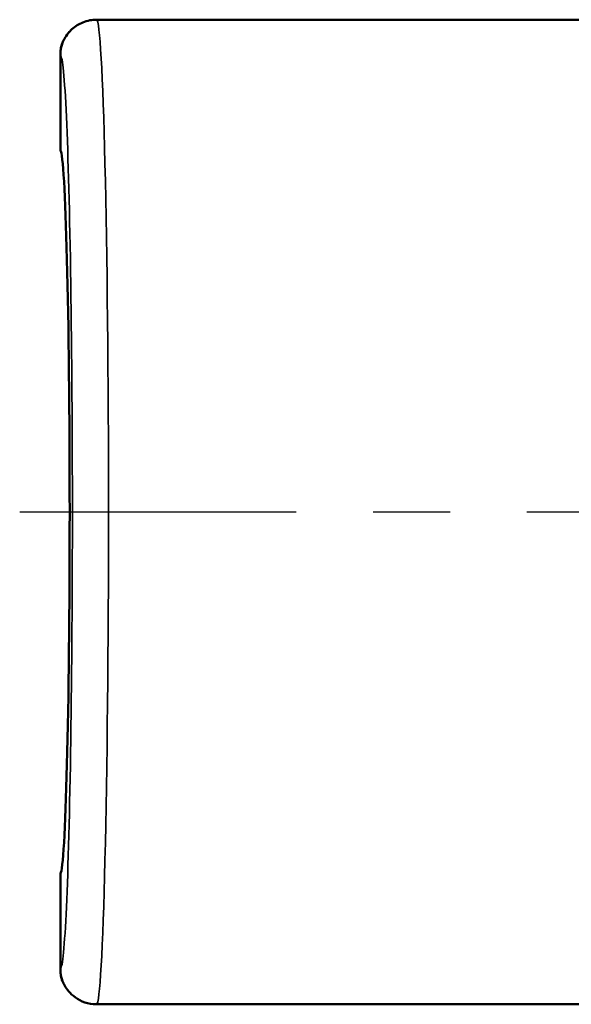
# Model space of a CAD drawing. Units: inches. Extents: x 0.1 to 17.5, y 0.1 to 13.5.
# Drawn here: x 7.3 to 8, y 8.4 to 9.7 of the extents above; entities that cross this region are included whole.
import ezdxf

# ---------------------------------------------------------------- set-up
doc = ezdxf.new("R2010")
doc.units = ezdxf.units.IN
doc.header["$LTSCALE"] = 0.8
doc.header["$MEASUREMENT"] = 0
doc.linetypes.add('CHAIN', pattern=[0.7087, 0.4724, -0.0591, 0.1181, -0.0591])
for name, color, linetype, lineweight in [('Centerline (ANSI)', 7, 'Continuous', 25), ('Visible (ANSI)', 7, 'Continuous', 50), ('Visible Narrow (ANSI)', 7, 'Continuous', 35)]:
    doc.layers.add(name, color=color, linetype=linetype, lineweight=lineweight)

msp = doc.modelspace()

# ---------------------------------------------------------------- linework, layer by layer
at = {"layer": 'Centerline (ANSI)', "linetype": 'CHAIN', "ltscale": 0.952448}
msp.add_line((7.2933, 9.0327), (8.2728, 9.0327), dxfattribs=at)
at = {"layer": 'Visible (ANSI)'}
for p, q in [((7.3933, 9.6733), (8.1728, 9.6733)), ((7.3463, 9.5032), (7.3463, 9.6263)), ((7.3463, 8.439), (7.3463, 8.5622)), ((8.1728, 8.392), (7.3933, 8.392))]:
    msp.add_line(p, q, dxfattribs=at)
msp.add_ellipse((7.346, 9.0327), major_axis=(0, 0.4707), ratio=0.026195, start_param=3.167782, end_param=6.256996, dxfattribs=at)
for points, knots in [([(7.3475, 9.6393), (7.3479, 9.6405), (7.3483, 9.6417), (7.3496, 9.6447), (7.3503, 9.6464), (7.3527, 9.6506), (7.3542, 9.6531), (7.3592, 9.6591), (7.3626, 9.6626), (7.3725, 9.6687), (7.3781, 9.6713), (7.3874, 9.673), (7.3903, 9.6733), (7.3933, 9.6733)], [9.3006028, 9.3006028, 9.3006028, 9.3006028, 9.3241902, 9.3241902, 9.3477776, 9.3477776, 9.371365, 9.371365, 9.3939787, 9.3939787, 9.4111605, 9.4111605, 9.4185398, 9.4185398, 9.4185398, 9.4185398]), ([(7.3475, 9.6393), (7.3473, 9.6387), (7.3471, 9.6377), (7.3467, 9.6352), (7.3466, 9.6335), (7.3464, 9.631), (7.3464, 9.6301), (7.3463, 9.6286), (7.3463, 9.6282), (7.3463, 9.6274), (7.3463, 9.6272), (7.3463, 9.6267), (7.3463, 9.6265), (7.3463, 9.6263)], [1.35368959, 1.35368959, 1.35368959, 1.35368959, 1.3846057, 1.3846057, 1.42200466, 1.42200466, 1.4364661, 1.4364661, 1.44174624, 1.44174624, 1.44397497, 1.44397497, 1.44606416, 1.44606416, 1.44606416, 1.44606416]), ([(7.3463, 8.439), (7.3463, 8.4387), (7.3463, 8.4384), (7.3463, 8.4377), (7.3463, 8.4373), (7.3463, 8.4364), (7.3463, 8.4358), (7.3464, 8.4342), (7.3465, 8.4332), (7.3467, 8.4301), (7.347, 8.428), (7.3474, 8.4264), (7.3474, 8.4262), (7.3475, 8.426)], [0, 0, 0, 0, 0.00251697, 0.00251697, 0.00579625, 0.00579625, 0.0119536, 0.0119536, 0.02878019, 0.02878019, 0.08428301, 0.08428301, 0.09348301, 0.09348301, 0.09348301, 0.09348301]), ([(7.3933, 8.392), (7.388, 8.392), (7.3827, 8.393), (7.3732, 8.3962), (7.3691, 8.3985), (7.3619, 8.4036), (7.3592, 8.4063), (7.3546, 8.4116), (7.3531, 8.4141), (7.3506, 8.4183), (7.3498, 8.4201), (7.3485, 8.4231), (7.348, 8.4244), (7.3476, 8.4257), (7.3475, 8.4259), (7.3475, 8.426)], [4.70805, 4.70805, 4.70805, 4.70805, 4.7213204, 4.7213204, 4.7358829, 4.7358829, 4.7538587, 4.7538587, 4.7760897, 4.7760897, 4.7995963, 4.7995963, 4.823103, 4.823103, 4.8255831, 4.8255831, 4.8255831, 4.8255831])]:
    msp.add_open_spline(points, degree=3, knots=knots, dxfattribs=at)
at = {"layer": 'Visible Narrow (ANSI)'}
for centre, major_axis, ratio, start_param, end_param in [((7.3933, 9.6263), (0, 0.047), 0.999657, 0, 1.570796), ((7.3933, 9.0327), (0, 0.6406), 0.024265, 3.141593, 6.283185), ((7.3463, 9.0327), (0, -0.5936), 0.026186, 0, 3.141593), ((7.3933, 8.439), (0, -0.047), 0.999657, 4.712389, 6.283185)]:
    msp.add_ellipse(centre, major_axis=major_axis, ratio=ratio, start_param=start_param, end_param=end_param, dxfattribs=at)
msp.add_open_spline([(7.3463, 9.6263), (7.3463, 9.6263), (7.3463, 9.6263), (7.3463, 9.6263)], degree=3, dxfattribs=at)
msp.add_open_spline([(7.3463, 8.439), (7.3463, 8.439), (7.3463, 8.439), (7.3463, 8.439), (7.3463, 8.439), (7.3463, 8.439)], degree=3, knots=[4.70804997, 4.70804997, 4.70804997, 4.70804997, 4.709269878, 4.709269878, 4.711168571, 4.711168571, 4.711168571, 4.711168571], dxfattribs=at)

doc.saveas('drawing.dxf')
